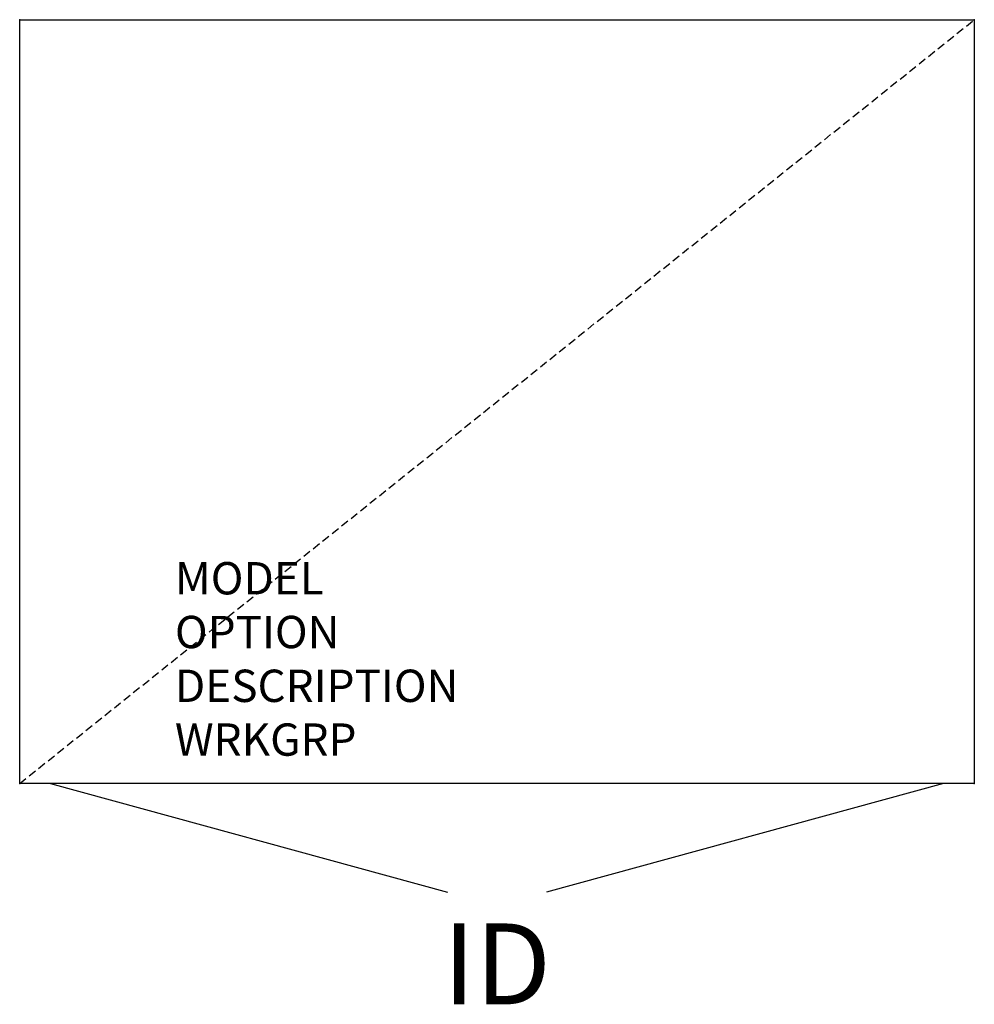
# Model space of a CAD drawing. Units: inches. Extents: x 0 to 29.5, y -30.5 to 0.
import ezdxf
from ezdxf.enums import TextEntityAlignment as Align

# ---------------------------------------------------------------- set-up
doc = ezdxf.new("R2010")
doc.units = ezdxf.units.IN
doc.header["$MEASUREMENT"] = 0
doc.linetypes.add('HIDDEN', pattern=[0.375, 0.25, -0.125])
doc.layers.add('AFUFR-P', color=3, linetype='Continuous')
doc.layers.add('AFUFR-P-TN', color=7, linetype='Continuous')
doc.styles.get("Standard").update_dxf_attribs({"font": 'arial.ttf'})

msp = doc.modelspace()

# ---------------------------------------------------------------- linework, layer by layer
at = {"layer": 'AFUFR-P', "color": 42, "linetype": 'Continuous'}
for p, q in [((0, 0), (29.529, 0)), ((0, -23.623), (0, 0)), ((29.529, 0), (29.529, -23.623))]:
    msp.add_line(p, q, dxfattribs=at)
at = {"layer": 'AFUFR-P', "color": 42, "linetype": 'HIDDEN'}
msp.add_line((0, -23.623), (29.529, 0), dxfattribs=at)
at = {"layer": 'AFUFR-P', "color": 9, "linetype": 'Continuous'}
for p, q in [((29.529, -23.623), (0, -23.623)), ((0.953, -23.623), (13.237, -26.978)), ((28.576, -23.623), (16.292, -26.978))]:
    msp.add_line(p, q, dxfattribs=at)
at = {"layer": 'AFUFR-P', "color": 42}
for p in [(0, 0), (29.529, 0), (0, -23.623), (29.529, -23.623)]:
    msp.add_point(p, dxfattribs=at)

# ---------------------------------------------------------------- texts
at = {"layer": 'AFUFR-P', "color": 7, "flags": 9}
for tag, p, s in [('MODEL', (4.802, -17.774), 'KFFS'), ('OPTION', (4.802, -19.437), ''), ('DESCRIPTION', (4.802, -21.101), 'STORAGE TOWER W/LATERAL FILES'), ('WRKGRP', (4.802, -22.764), '')]:
    msp.add_attdef(tag, p, s, height=1, dxfattribs=at)
at = {"layer": 'AFUFR-P-TN', "lineweight": 0, "flags": 8}
msp.add_attdef('ID', text='KFFS', height=2.5, dxfattribs=at).set_placement((14.764, -29.525), align=Align.MIDDLE)

doc.saveas('drawing.dxf')
